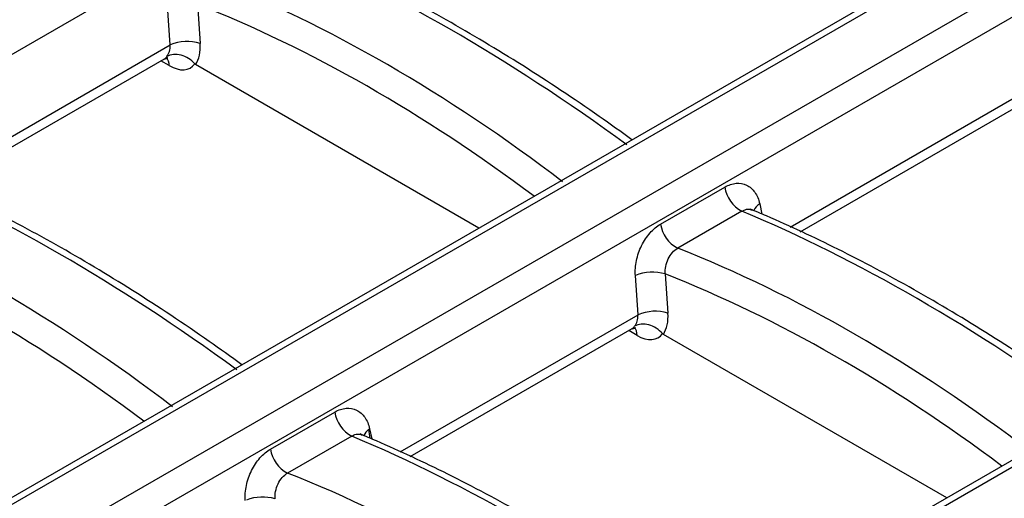
# Model space of a CAD drawing. Units: millimetres. Extents: x -83 to 1129, y -32 to 370.
# Drawn here: x 351 to 364, y 139 to 145 of the extents above; entities that cross this region are included whole.
import ezdxf

# ---------------------------------------------------------------- set-up
doc = ezdxf.new("R2010")
doc.units = ezdxf.units.MM

msp = doc.modelspace()

# ---------------------------------------------------------------- linework, layer by layer
at = {"color": 7, "linetype": 'Continuous', "lineweight": 25}
for p, q in [((396.024787, 170.7736), (295.995952, 113.028183)), ((401.274821, 167.867288), (301.245986, 110.121871)), ((401.417666, 167.853143), (301.388831, 110.107725)), ((302.059936, 109.720305), (402.088772, 167.465722)), ((402.287733, 167.158079), (302.258898, 109.412661)), ((407.537767, 164.251766), (307.508931, 106.506349)), ((407.680612, 164.237621), (307.651777, 106.492204)), ((353.119644, 144.907279), (353.083955, 145.432363)), ((353.484178, 145.453869), (353.519867, 144.928786)), ((350.068458, 143.005165), (353.043286, 144.722497)), ((357.252964, 142.454011), (353.45919, 144.64411)), ((361.554255, 142.404732), (364.529083, 144.122064)), ((359.685214, 142.506258), (360.545006, 143.002605)), ((360.773306, 142.680497), (359.913514, 142.18415)), ((359.38259, 141.291758), (359.346901, 141.816841)), ((359.747124, 141.838348), (359.782813, 141.313264)), ((356.331403, 139.389644), (359.306232, 141.106976)), ((363.51591, 138.838489), (359.722136, 141.028588)), ((354.462362, 139.49117), (355.322154, 139.987517)), ((355.550455, 139.665409), (354.690662, 139.169062))]:
    msp.add_line(p, q, dxfattribs=at)
at = {"color": 8, "linetype": 'Continuous', "lineweight": 25}
for p, q in [((349.933618, 143.068025), (353.119644, 144.907279)), ((353.10648, 144.630431), (352.995143, 144.694705)), ((361.419415, 142.467592), (364.605441, 144.306846)), ((361.0116, 142.777851), (361.041459, 142.64135)), ((356.196563, 139.452504), (359.38259, 141.291758)), ((359.369426, 141.014909), (359.258089, 141.079183)), ((355.788748, 139.762763), (355.818607, 139.626262))]:
    msp.add_line(p, q, dxfattribs=at)
at = {"color": 7, "linetype": 'Continuous', "lineweight": 25}
for centre, radius, start, end in [((353.349515, 144.364236), 0.589691, 73.2088387, 112.9429752), ((360.970987, 143.062568), 0.430181, 188.0125614, 242.6432116), ((360.111195, 142.566221), 0.430181, 188.0125614, 242.6432116), ((359.576771, 141.273798), 0.589691, 73.2088387, 112.9429752), ((359.61246, 140.748715), 0.589691, 73.2088387, 112.9429752), ((355.748136, 140.04748), 0.430181, 188.0125614, 242.6432116), ((355.96895, 139.502954), 0.316185, 124.7448678, 127.7530238), ((354.888344, 139.551133), 0.430181, 188.0125614, 242.6432116), ((354.353522, 138.253425), 0.594867, 73.3192348, 111.1557379)]:
    msp.add_arc(centre, radius, start, end, dxfattribs=at)
at = {"color": 8, "linetype": 'Continuous', "lineweight": 25}
for centre, radius, start, end in [((352.95861, 144.637204), 0.148025, 357.3775993, 44.1682749), ((361.105115, 142.619902), 0.183557, 120.6279068, 158.0576783), ((359.221556, 141.021682), 0.148025, 357.3775993, 44.1682749), ((355.878359, 139.605904), 0.179528, 125.0090554, 157.9147447)]:
    msp.add_arc(centre, radius, start, end, dxfattribs=at)
at = {"color": 7, "linetype": 'Continuous', "lineweight": 25}
for centre, major_axis, ratio, start_param, end_param in [((358.261408, 127.159137), (-12.86202, 19.107481), 0.525692716, 5.315860094, 5.60733289), ((354.621803, 125.058038), (-9.849432, 20.829282), 0.624703669, 5.403331925, 5.69480472), ((352.914544, 144.978082), (-0.096519, 0.271729), 0.665993706, 3.540677363, 4.223732598), ((353.115806, 145.073934), (-0.244205, 0.517945), 0.62526097, 3.505054609, 4.153557417), ((352.890462, 144.96418), (-0.156783, 0.239245), 0.535839468, 3.11126326, 3.388220378), ((353.09237, 145.08888), (-0.300119, 0.486469), 0.556893957, 2.339996698, 3.375366984), ((353.038556, 124.144049), (-12.86202, 19.107481), 0.525692716, 5.315860094, 5.60733289), ((349.398952, 122.04295), (-9.849432, 20.829282), 0.624703669, 5.403331925, 5.69480472), ((364.524354, 123.543615), (-12.86202, 19.107481), 0.525692716, 5.315860094, 5.60733289), ((360.884749, 121.442516), (-9.849432, 20.829282), 0.624703669, 5.403331925, 5.69480472), ((359.17749, 141.36256), (-0.096519, 0.271729), 0.665993706, 3.540677363, 4.223732598), ((359.378752, 141.458413), (-0.244205, 0.517945), 0.62526097, 3.505054609, 4.153557417), ((359.153408, 141.348658), (-0.156783, 0.239245), 0.535839468, 3.11126326, 3.388220378), ((359.355316, 141.473359), (-0.300119, 0.486469), 0.556893957, 2.339996698, 3.375366984), ((359.301502, 120.528527), (-12.86202, 19.107481), 0.525692716, 5.315860094, 5.60733289), ((355.661898, 118.427428), (-9.849432, 20.829282), 0.624703669, 5.403331925, 5.69480472)]:
    msp.add_ellipse(centre, major_axis=major_axis, ratio=ratio, start_param=start_param, end_param=end_param, dxfattribs=at)
at = {"color": 8, "linetype": 'Continuous', "lineweight": 25}
for centre, major_axis, ratio, start_param, end_param in [((354.420542, 124.962185), (-9.704404, 20.582514), 0.62526097, 5.413797284, 5.695213375), ((349.19769, 121.947097), (-9.704404, 20.582514), 0.62526097, 5.413797284, 5.695213375), ((360.683487, 121.346664), (-9.704404, 20.582514), 0.62526097, 5.413797284, 5.695213375), ((355.946264, 139.87789), (-0.458002, 3.104863), 0.059709889, 1.602238569, 1.639888575)]:
    msp.add_ellipse(centre, major_axis=major_axis, ratio=ratio, start_param=start_param, end_param=end_param, dxfattribs=at)
at = {"color": 7, "linetype": 'Continuous', "lineweight": 25}
for points, knots in [([(359.301423, 143.636561), (359.155326, 143.741835), (358.668284, 144.092785), (357.837935, 144.641184), (356.813766, 145.255241), (355.812518, 145.787213), (355.083221, 146.128307), (354.694083, 146.293052), (354.621482, 146.323789)], [0, 0, 0, 0, 0.093246936, 0.310855583, 0.528544402, 0.746304343, 0.952668017, 1, 1, 1, 1]), ([(353.447082, 144.654361), (353.423577, 144.68226), (353.395519, 144.706656), (353.332994, 144.746406), (353.298893, 144.761392), (353.230177, 144.779488), (353.195206, 144.782626), (353.130374, 144.776617), (353.099532, 144.767274), (353.073799, 144.752684)], [0, 0, 0, 0, 0.25, 0.25, 0.5, 0.5, 0.75, 0.75, 1, 1, 1, 1]), ([(353.042461, 144.718522), (353.064222, 144.726076), (353.091171, 144.73543), (353.085678, 144.73609), (353.084621, 144.736217)], [0, 0, 0, 0, 0.80746967, 1, 1, 1, 1]), ([(353.45919, 144.64411), (353.45644, 144.645697), (353.453633, 144.64774), (353.450992, 144.650224), (353.449646, 144.65149), (353.44833, 144.65288), (353.447082, 144.654361)], [0, 0, 0, 0, 0.00004082721712, 0.00004082721712, 0.00004082721712, 0.00006143959853, 0.00006143959853, 0.00006143959853, 0.00006143959853]), ([(354.078571, 140.621473), (353.932474, 140.726747), (353.445432, 141.077697), (352.615083, 141.626096), (351.590915, 142.240153), (350.589667, 142.772125), (349.860369, 143.113219), (349.471232, 143.277964), (349.398631, 143.308701)], [0, 0, 0, 0, 0.093246936, 0.310855583, 0.528544402, 0.746304343, 0.952668017, 1, 1, 1, 1]), ([(360.545006, 143.002605), (360.595445, 143.031723), (360.64729, 143.04883), (360.746206, 143.057537), (360.794351, 143.049079), (360.858051, 143.018312), (360.878263, 143.0049), (360.915225, 142.972534), (360.931882, 142.953758), (360.96161, 142.911114), (360.974772, 142.88696), (360.996478, 142.83513), (361.005137, 142.807399), (361.0116, 142.777851)], [0, 0, 0, 0, 0.25, 0.25, 0.5, 0.5, 0.625, 0.625, 0.75, 0.75, 0.875, 0.875, 1, 1, 1, 1]), ([(365.564369, 140.021039), (365.418271, 140.126313), (364.93123, 140.477263), (364.100881, 141.025662), (363.076712, 141.639719), (362.075464, 142.171692), (361.346166, 142.512785), (360.957029, 142.677531), (360.884428, 142.708267)], [0, 0, 0, 0, 0.093246936, 0.310855583, 0.528544402, 0.746304343, 0.952668017, 1, 1, 1, 1]), ([(360.912712, 142.696697), (360.911989, 142.696934), (360.90932, 142.69781), (360.910715, 142.696211), (360.911732, 142.695045)], [0, 0, 0, 0, 0.270863947, 1, 1, 1, 1]), ([(359.346901, 141.816841), (359.344732, 141.848759), (359.344895, 141.882192), (359.349967, 141.949677), (359.354806, 141.983566), (359.369028, 142.051635), (359.378546, 142.086126), (359.401541, 142.152852), (359.415023, 142.185314), (359.445978, 142.248426), (359.463534, 142.279102), (359.501254, 142.336086), (359.52157, 142.362743), (359.586989, 142.437076), (359.634749, 142.477125), (359.685214, 142.506258)], [0, 0, 0, 0, 0.125, 0.125, 0.25, 0.25, 0.375, 0.375, 0.5, 0.5, 0.625, 0.625, 0.75, 0.75, 1, 1, 1, 1]), ([(359.747124, 141.838348), (359.741321, 141.90353), (359.755533, 141.976325), (359.801216, 142.07124), (359.820258, 142.100262), (359.863933, 142.149771), (359.887981, 142.169715), (359.913514, 142.18415)], [0, 0, 0, 0, 0.5, 0.5, 0.75, 0.75, 1, 1, 1, 1]), ([(359.305407, 141.103), (359.327168, 141.110554), (359.354117, 141.119909), (359.348624, 141.120568), (359.347567, 141.120695)], [0, 0, 0, 0, 0.8074696703, 1, 1, 1, 1]), ([(359.710028, 141.038839), (359.686523, 141.066739), (359.658465, 141.091134), (359.59594, 141.130885), (359.561839, 141.14587), (359.493123, 141.163967), (359.458152, 141.167105), (359.39332, 141.161096), (359.362478, 141.151752), (359.336745, 141.137162)], [0, 0, 0, 0, 0.25, 0.25, 0.5, 0.5, 0.75, 0.75, 1, 1, 1, 1]), ([(359.722136, 141.028588), (359.719386, 141.030176), (359.716579, 141.032218), (359.713938, 141.034702), (359.712591, 141.035968), (359.711276, 141.037358), (359.710028, 141.038839)], [0, 0, 0, 0, 0.00004082721712, 0.00004082721712, 0.00004082721712, 0.00006143959853, 0.00006143959853, 0.00006143959853, 0.00006143959853]), ([(355.322154, 139.987517), (355.372593, 140.016635), (355.424439, 140.033742), (355.523355, 140.042449), (355.5715, 140.033991), (355.635199, 140.003224), (355.655411, 139.989812), (355.692374, 139.957446), (355.70903, 139.93867), (355.738759, 139.896026), (355.75192, 139.871872), (355.773627, 139.820042), (355.782285, 139.792311), (355.788748, 139.762763)], [0, 0, 0, 0, 0.25, 0.25, 0.5, 0.5, 0.625, 0.625, 0.75, 0.75, 0.875, 0.875, 1, 1, 1, 1]), ([(360.341517, 137.005951), (360.19542, 137.111225), (359.708378, 137.462175), (358.878029, 138.010574), (357.853861, 138.624631), (356.852613, 139.156604), (356.123315, 139.497698), (355.734178, 139.662443), (355.661576, 139.693179)], [0, 0, 0, 0, 0.093246936, 0.3108555828, 0.5285444021, 0.7463043431, 0.9526680169, 1, 1, 1, 1]), ([(355.689861, 139.681609), (355.689138, 139.681846), (355.686469, 139.682722), (355.687864, 139.681123), (355.688881, 139.679957)], [0, 0, 0, 0, 0.270863947, 1, 1, 1, 1]), ([(354.12405, 138.801753), (354.12188, 138.833671), (354.122044, 138.867104), (354.127115, 138.934589), (354.131955, 138.968478), (354.146177, 139.036547), (354.155695, 139.071038), (354.178689, 139.137765), (354.192172, 139.170226), (354.223126, 139.233338), (354.240682, 139.264014), (354.278403, 139.320998), (354.298719, 139.347655), (354.364138, 139.421988), (354.411898, 139.462037), (354.462362, 139.49117)], [0, 0, 0, 0, 0.125, 0.125, 0.25, 0.25, 0.375, 0.375, 0.5, 0.5, 0.625, 0.625, 0.75, 0.75, 1, 1, 1, 1]), ([(354.524273, 138.82326), (354.518469, 138.888442), (354.532682, 138.961237), (354.578365, 139.056152), (354.597407, 139.085174), (354.641082, 139.134683), (354.66513, 139.154627), (354.690662, 139.169062)], [0, 0, 0, 0, 0.5, 0.5, 0.75, 0.75, 1, 1, 1, 1])]:
    msp.add_open_spline(points, degree=3, knots=knots, dxfattribs=at)
at = {"color": 8, "linetype": 'Continuous', "lineweight": 25}
for points in [[(360.773306, 142.680497), (360.787403, 142.687477), (360.824047, 142.70562), (360.873683, 142.712106), (360.902315, 142.697281), (360.91158, 142.692485)], [(355.550455, 139.665409), (355.564552, 139.672389), (355.601196, 139.690532), (355.650831, 139.697018), (355.679464, 139.682194), (355.688729, 139.677397)]]:
    msp.add_open_spline(points, degree=3, knots=[0, 0, 0, 0, 0.297228182, 0.772598083, 1, 1, 1, 1], dxfattribs=at)

doc.saveas('drawing.dxf')
